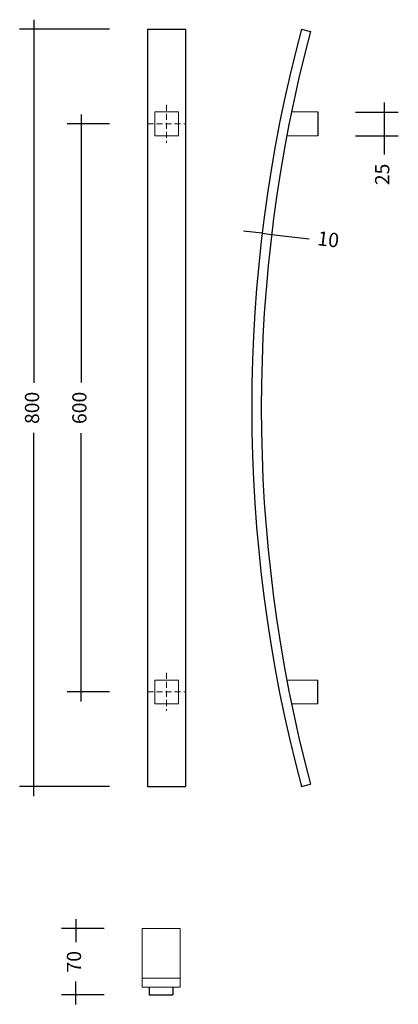
# Model space of a CAD drawing. Units: inches. Extents: x 2 to 402, y 52 to 1092.
import ezdxf

# ---------------------------------------------------------------- set-up
doc = ezdxf.new("R2010")
doc.units = ezdxf.units.IN
doc.header["$MEASUREMENT"] = 0
doc.linetypes.add('VERDECKT', pattern=[9.525, 6.35, -3.175])
for name, color, linetype, lineweight in [('Befestigungspunkte', 1, 'VERDECKT', 25), ('behle', 7, 'Continuous', 25), ('behle bemaßung', 7, 'Continuous', 25)]:
    doc.layers.add(name, color=color, linetype=linetype, lineweight=lineweight)
doc.styles.get("Standard").update_dxf_attribs({"font": 'Arial Regular.ttf'})
doc.dimstyles.new('behle ACAD', dxfattribs={"dimtxt": 15, "dimasz": 20, "dimexe": 15, "dimexo": 40, "dimgap": 10, "dimtad": 0, "dimdec": 1, "dimtxsty": 'Standard', "dimblk": 'NONE', "dimblk1": 'NONE', "dimblk2": 'NONE', "dimcen": 2, "dimdle": 10, "dimclrd": 7, "dimclre": 7, "dimclrt": 7, "dimadec": 1, "dimazin": 0, "dimtm": 1e-09, "dimtfac": 1, "dimtdec": 1, "dimtmove": 0, "dimatfit": 3, "dimldrblk": 'NONE', "dimfxl": 1, "dimlwd": 25, "dimlwe": 25, "dimarcsym": 0})
doc.dimstyles.new('behle ACAD +0', dxfattribs={"dimtxt": 15, "dimasz": 20, "dimexe": 0, "dimexo": 0, "dimgap": 10, "dimtad": 0, "dimdec": 1, "dimtxsty": 'Standard', "dimblk": 'NONE', "dimblk1": 'NONE', "dimblk2": 'NONE', "dimcen": 2, "dimdle": 10, "dimclrd": 7, "dimclre": 7, "dimclrt": 7, "dimadec": 1, "dimazin": 0, "dimtm": 1e-09, "dimtfac": 1, "dimtdec": 1, "dimtmove": 0, "dimatfit": 3, "dimldrblk": 'NONE', "dimfxl": 1, "dimlwd": 25, "dimlwe": 25, "dimarcsym": 0})

# ---------------------------------------------------------------- blocks, each defined once
blk = doc.blocks.new('*D196')
at = {"layer": 'behle bemaßung', "color": 7, "lineweight": 25, "transparency": 16777216}
for p, q in [((66.8, 991.6), (66.8, 708.3)), ((96.8, 981.6), (51.8, 981.6)), ((66.8, 371.6), (66.8, 655)), ((96.8, 381.6), (51.8, 381.6))]:
    blk.add_line(p, q, dxfattribs=at)
at = {"layer": 'behle bemaßung', "color": 7, "lineweight": -2, "transparency": 16777216, "insert": (66.8, 681.6), "char_height": 15, "attachment_point": 5, "rotation": 90}
blk.add_mtext('600', dxfattribs=at)
blk = doc.blocks.new('_None')
blk = doc.blocks.new('*D197')
at = {"layer": 'behle bemaßung', "color": 7, "lineweight": 25, "transparency": 16777216}
for p, q in [((96.8, 1081.6), (1.8, 1081.6)), ((16.8, 1091.6), (16.8, 708.1)), ((16.8, 271.6), (16.8, 655.2)), ((96.8, 281.6), (1.8, 281.6))]:
    blk.add_line(p, q, dxfattribs=at)
at = {"layer": 'behle bemaßung', "color": 7, "lineweight": -2, "transparency": 16777216, "insert": (16.8, 681.6), "char_height": 15, "attachment_point": 5, "rotation": 90}
blk.add_mtext('800', dxfattribs=at)
blk = doc.blocks.new('*D198')
at = {"layer": 'behle bemaßung', "color": 7, "lineweight": 25, "transparency": 16777216}
for p, q in [((61.1, 141.6), (61.1, 117.4)), ((91.1, 131.6), (46.1, 131.6)), ((61.1, 51.6), (61.1, 75.9)), ((91.1, 61.6), (46.1, 61.6))]:
    blk.add_line(p, q, dxfattribs=at)
at = {"layer": 'behle bemaßung', "color": 7, "lineweight": -2, "transparency": 16777216, "insert": (61.1, 96.6), "char_height": 15, "attachment_point": 5, "rotation": 90}
blk.add_mtext('70', dxfattribs=at)
blk = doc.blocks.new('*D199')
at = {"layer": 'behle bemaßung', "color": 7, "lineweight": 25, "transparency": 16777216}
for p, q in [((386.5, 1004.1), (386.5, 969.1)), ((356.5, 994.1), (401.5, 994.1)), ((356.5, 969.1), (401.5, 969.1)), ((386.5, 969.1), (386.5, 949.1))]:
    blk.add_line(p, q, dxfattribs=at)
at = {"layer": 'behle bemaßung', "color": 7, "lineweight": -2, "transparency": 16777216, "insert": (386.5, 928.2), "char_height": 15, "attachment_point": 5, "rotation": 90}
blk.add_mtext('25', dxfattribs=at)
blk = doc.blocks.new('*D200')
at = {"layer": 'behle bemaßung', "color": 7, "lineweight": 25, "transparency": 16777216}
for p, q in [((257.8, 866), (238, 868.4)), ((257.8, 866), (267.7, 864.8)), ((267.7, 864.8), (307.5, 860.1))]:
    blk.add_line(p, q, dxfattribs=at)
at = {"layer": 'behle bemaßung', "color": 7, "lineweight": 0, "transparency": 16777216, "insert": (327.4, 857.7), "char_height": 15, "attachment_point": 5, "rotation": 353.1887}
blk.add_mtext('10', dxfattribs=at)

msp = doc.modelspace()

# ---------------------------------------------------------------- linework, layer by layer
for p, q in [((299.2, 1081.64), (308.86, 1079.07)), ((316.54, 994.14), (316.54, 969.14)), ((316.54, 369.14), (316.54, 394.14)), ((299.2, 281.64), (308.86, 284.21))]:
    msp.add_line(p, q)
for radius in [1554.38, 1544.38]:
    msp.add_arc((1801.22, 681.64), radius, 165.08784, 194.91216)
at = {"layer": 'Befestigungspunkte', "lineweight": 0}
for p, q in [((156.85, 1001.64), (156.85, 961.64)), ((136.85, 981.64), (176.85, 981.64)), ((156.85, 401.64), (156.85, 361.64)), ((136.85, 381.64), (176.85, 381.64))]:
    msp.add_line(p, q, dxfattribs=at)
at = {"layer": 'behle', "lineweight": -2}
for p, q in [((136.85, 1081.64), (136.85, 281.64)), ((136.85, 1081.64), (176.85, 1081.64)), ((176.85, 1081.64), (176.85, 281.64)), ((136.85, 281.64), (176.85, 281.64)), ((138.65, 69.64), (138.65, 61.64)), ((163.65, 69.64), (163.65, 61.64)), ((138.65, 61.64), (163.65, 61.64))]:
    msp.add_line(p, q, dxfattribs=at)
at = {"layer": 'behle bemaßung', "lineweight": 0}
for p, q in [((144.35, 994.14), (144.35, 969.14)), ((169.35, 994.14), (144.35, 994.14)), ((169.35, 994.14), (169.35, 969.14)), ((288.79, 994.14), (316.54, 994.14)), ((169.35, 969.14), (144.35, 969.14)), ((283.84, 969.14), (316.54, 969.14)), ((144.35, 394.14), (144.35, 369.14)), ((169.35, 394.14), (144.35, 394.14)), ((169.35, 394.14), (169.35, 369.14)), ((283.84, 394.14), (316.54, 394.14)), ((169.35, 369.14), (144.35, 369.14)), ((316.54, 369.14), (288.79, 369.14)), ((131.15, 131.64), (171.15, 131.64)), ((131.15, 131.64), (131.15, 69.64)), ((171.15, 131.64), (171.15, 69.64)), ((131.15, 79.34), (171.15, 79.34)), ((131.15, 69.64), (171.15, 69.64)), ((138.65, 61.64), (163.65, 61.64))]:
    msp.add_line(p, q, dxfattribs=at)

# ---------------------------------------------------------------- dimensions: what is measured, and where the dimension line sits
at = {"layer": 'behle bemaßung', "lineweight": -2}
for base, p1, p2, picture, middle in [((16.85, 1081.64), (136.85, 281.64), (136.85, 1081.64), '*D197', (16.85, 681.64)), ((386.54, 969.14), (316.54, 994.14), (316.54, 969.14), '*D199', (386.54, 928.19)), ((66.85, 981.64), (136.85, 381.64), (136.85, 981.64), '*D196', (66.85, 681.64)), ((61.15, 61.64), (131.15, 131.64), (131.15, 61.64), '*D198', (61.15, 96.64))]:
    dim = msp.add_linear_dim(base=base, p1=p1, p2=p2, angle=90, dimstyle='behle ACAD', dxfattribs=at)
    dim.commit()
    dim.dimension.update_dxf_attribs({"geometry": picture, "text_midpoint": middle})
at = {"layer": 'behle bemaßung', "lineweight": 0}
dim = msp.add_aligned_dim(p1=(257.82, 865.99), p2=(267.75, 864.8), distance=0, dimstyle='behle ACAD +0', dxfattribs=at)
dim.commit()
dim.dimension.update_dxf_attribs({"geometry": '*D200', "text_midpoint": (327.35, 857.68)})

doc.saveas('drawing.dxf')
